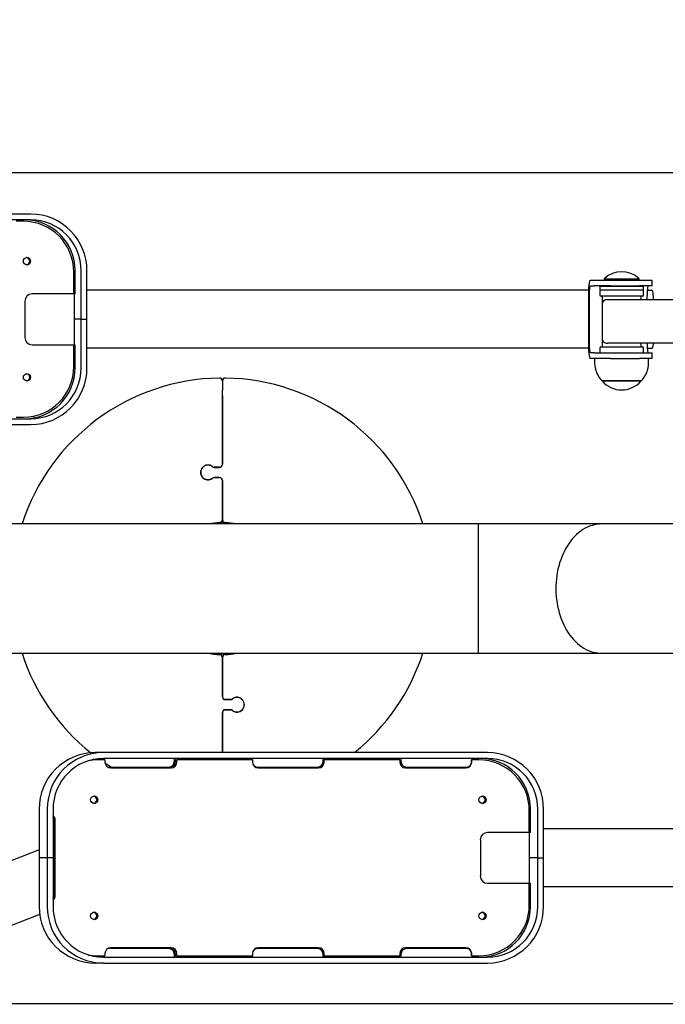
# Model space of a CAD drawing. Units: millimetres. Extents: x -0.02 to 4.85, y 0.68 to 4.89.
# Drawn here: x 2.54 to 2.98, y 2.18 to 2.85 of the extents above; entities that cross this region are included whole.
import ezdxf

# ---------------------------------------------------------------- set-up
doc = ezdxf.new("R2010")
doc.units = ezdxf.units.MM
doc.header["$LTSCALE"] = 25
doc.header["$PDSIZE"] = -1
doc.linetypes.add('SLD-Сплошная', pattern=[0])
doc.layers.add('ПРИМЕЧАНИЯ', color=7, linetype='SLD-Сплошная')
doc.styles.add('SLDTEXTSTYLE1', font='isocpeui_0.ttf')
doc.dimstyles.new('SLDDIMSTYLE4', dxfattribs={"dimtxt": 0.075, "dimasz": 0.075, "dimexe": 0, "dimexo": 0.0625, "dimgap": 0.01875, "dimtad": 2, "dimrnd": 1e-09, "dimzin": 12, "dimdsep": 46, "dimtxsty": 'SLDTEXTSTYLE1', "dimsah": 1, "dimcen": 0.09, "dimadec": 0, "dimazin": 3, "dimtfac": 1, "dimtdec": 3, "dimtofl": 0, "dimtmove": 0, "dimatfit": 3, "dimfxl": 1, "dimfrac": 2, "dimtolj": 1, "dimtzin": 12, "dimarcsym": 0})

# ---------------------------------------------------------------- blocks, each defined once
blk = doc.blocks.new('_D_6')
at = {"layer": 'Defpoints', "color": 0, "transparency": 16777216}
for p in [(0.41697, 4.79431), (0.41697, 2.17623), (4.85045, 2.17623)]:
    blk.add_point(p, dxfattribs=at)
at = {"layer": 'ПРИМЕЧАНИЯ', "color": 0, "lineweight": -2, "transparency": 16777216}
for p, q in [((0.41697, 2.23873), (0.41697, 4.79431)), ((4.77545, 4.79431), (0.49197, 4.79431)), ((4.85045, 2.23873), (4.85045, 4.79431))]:
    blk.add_line(p, q, dxfattribs=at)
at = {"layer": 'ПРИМЕЧАНИЯ', "color": 0, "transparency": 16777216}
for points in [[(0.49197, 4.80681), (0.49197, 4.78181), (0.41697, 4.79431)], [(4.77545, 4.80681), (4.77545, 4.78181), (4.85045, 4.79431)]]:
    blk.add_solid(points, dxfattribs=at)
at = {"layer": 'ПРИМЕЧАНИЯ', "color": 0, "transparency": 16777216, "insert": (2.92404, 4.88806), "char_height": 0.075, "attachment_point": 2, "style": 'SLDTEXTSTYLE1'}
blk.add_mtext('\\A1;4.43', dxfattribs=at)
blk = doc.blocks.new('_D_7')
at = {"layer": 'Defpoints', "color": 0, "transparency": 16777216}
for p in [(0.07214, 4.24838), (3.35045, 4.24838), (3.35045, 0.67623)]:
    blk.add_point(p, dxfattribs=at)
at = {"layer": 'ПРИМЕЧАНИЯ', "color": 0, "lineweight": -2, "transparency": 16777216}
for p, q in [((3.28795, 4.24838), (0.07214, 4.24838)), ((0.07214, 0.75123), (0.07214, 4.17338)), ((3.28795, 0.67623), (0.07214, 0.67623))]:
    blk.add_line(p, q, dxfattribs=at)
at = {"layer": 'ПРИМЕЧАНИЯ', "color": 0, "transparency": 16777216}
for points in [[(0.05964, 4.17338), (0.08464, 4.17338), (0.07214, 4.24838)], [(0.05964, 0.75123), (0.08464, 0.75123), (0.07214, 0.67623)]]:
    blk.add_solid(points, dxfattribs=at)
at = {"layer": 'ПРИМЕЧАНИЯ', "color": 0, "transparency": 16777216, "insert": (-0.02258, 2.5237), "char_height": 0.075, "attachment_point": 2, "rotation": 90, "style": 'SLDTEXTSTYLE1'}
blk.add_mtext('\\A1;3.57', dxfattribs=at)
blk = doc.blocks.new('*D11')
at = {"layer": 'Defpoints', "color": 0, "transparency": 16777216}
for p in [(1.91697, 2.99988), (3.35044, 2.73081), (1.91697, 2.66435)]:
    blk.add_point(p, dxfattribs=at)
at = {"layer": 'ПРИМЕЧАНИЯ', "color": 0, "lineweight": -2, "transparency": 16777216}
for p, q in [((1.91697, 2.72685), (1.91697, 2.99988)), ((3.27544, 2.99988), (1.99197, 2.99988)), ((3.35044, 2.79331), (3.35044, 2.99988))]:
    blk.add_line(p, q, dxfattribs=at)
at = {"layer": 'ПРИМЕЧАНИЯ', "color": 0, "transparency": 16777216}
for points in [[(1.99197, 3.01238), (1.99197, 2.98738), (1.91697, 2.99988)], [(3.27544, 3.01238), (3.27544, 2.98738), (3.35044, 2.99988)]]:
    blk.add_solid(points, dxfattribs=at)
at = {"layer": 'ПРИМЕЧАНИЯ', "color": 0, "transparency": 16777216, "insert": (2.6337, 3.05613), "char_height": 0.075, "attachment_point": 5, "style": 'SLDTEXTSTYLE1'}
blk.add_mtext('\\A1;1.43', dxfattribs=at)
blk = doc.blocks.new('*D12')
at = {"layer": 'Defpoints', "color": 0, "transparency": 16777216}
for p in [(3.28818, 2.74903), (1.70031, 2.17653), (3.09485, 2.17653)]:
    blk.add_point(p, dxfattribs=at)
at = {"layer": 'ПРИМЕЧАНИЯ', "color": 0, "lineweight": -2, "transparency": 16777216}
for p, q in [((3.22568, 2.74903), (1.70031, 2.74903)), ((1.70031, 2.67403), (1.70031, 2.25153)), ((3.03235, 2.17653), (1.70031, 2.17653))]:
    blk.add_line(p, q, dxfattribs=at)
at = {"layer": 'ПРИМЕЧАНИЯ', "color": 0, "transparency": 16777216}
for points in [[(1.68781, 2.67403), (1.71281, 2.67403), (1.70031, 2.74903)], [(1.68781, 2.25153), (1.71281, 2.25153), (1.70031, 2.17653)]]:
    blk.add_solid(points, dxfattribs=at)
at = {"layer": 'ПРИМЕЧАНИЯ', "color": 0, "transparency": 16777216, "insert": (1.64358, 2.46278), "char_height": 0.075, "attachment_point": 5, "rotation": 90, "style": 'SLDTEXTSTYLE1'}
blk.add_mtext('\\A1;.57', dxfattribs=at)

msp = doc.modelspace()

# ---------------------------------------------------------------- linework, layer by layer
at = {"color": 7, "linetype": 'SLD-Сплошная', "lineweight": 25}
for p, q in [((2.54737, 2.72063), (2.28219, 2.72063)), ((2.54737, 2.71663), (2.28219, 2.71663)), ((2.54231, 2.71563), (2.53734, 2.71563)), ((2.57707, 2.66563), (2.57707, 2.68063)), ((2.57792, 2.66563), (2.57792, 2.68163)), ((2.58213, 2.64813), (2.58213, 2.68163)), ((2.5861, 2.64813), (2.5861, 2.68163)), ((2.93277, 2.67513), (2.93549, 2.67513)), ((2.93549, 2.67513), (2.94659, 2.67513)), ((2.94218, 2.67609), (2.94218, 2.67553)), ((2.94218, 2.67609), (2.96618, 2.67609)), ((2.94218, 2.67553), (2.94258, 2.67513)), ((2.94218, 2.67553), (2.96618, 2.67553)), ((2.94659, 2.67513), (2.96645, 2.67513)), ((2.96578, 2.67513), (2.96618, 2.67553)), ((2.96618, 2.67553), (2.96618, 2.67609)), ((2.96645, 2.67513), (2.97528, 2.67513)), ((2.97528, 2.67113), (2.97528, 2.67513)), ((2.9316, 2.66813), (2.5861, 2.66813)), ((2.93277, 2.67113), (2.93549, 2.67113)), ((2.94659, 2.67113), (2.93549, 2.67113)), ((2.93918, 2.67063), (2.93918, 2.66813)), ((2.96918, 2.67063), (2.93918, 2.67063)), ((2.96918, 2.66813), (2.93918, 2.66813)), ((2.93918, 2.66751), (2.93918, 2.66475)), ((2.94659, 2.67113), (2.96645, 2.67113)), ((2.94718, 2.67063), (2.94718, 2.67113)), ((2.95515, 2.67063), (2.95515, 2.67113)), ((2.96119, 2.67063), (2.96119, 2.67113)), ((2.97528, 2.67113), (2.96645, 2.67113)), ((2.96918, 2.66813), (2.96918, 2.67063)), ((2.96918, 2.66475), (2.96918, 2.66751)), ((2.97184, 2.66813), (2.9747, 2.66813)), ((2.5433, 2.66063), (2.5433, 2.63563)), ((2.57707, 2.66563), (2.54827, 2.66563)), ((2.57792, 2.66563), (2.57707, 2.66563)), ((2.57746, 2.64813), (2.57746, 2.66563)), ((2.93152, 2.63183), (2.93152, 2.66443)), ((2.93199, 2.63183), (2.93199, 2.66443)), ((2.96856, 2.66413), (2.9398, 2.66413)), ((2.94078, 2.66413), (2.94078, 2.62913)), ((3.13237, 2.66163), (2.94457, 2.66163)), ((2.96758, 2.66163), (2.96758, 2.66413)), ((2.97171, 2.66163), (2.97171, 2.66443)), ((2.94089, 2.65863), (2.94089, 2.63463)), ((2.58213, 2.64813), (2.57746, 2.64813)), ((2.57746, 2.63063), (2.57746, 2.64813)), ((2.58213, 2.64813), (2.5861, 2.64813)), ((2.58213, 2.61463), (2.58213, 2.64813)), ((2.5861, 2.61463), (2.5861, 2.64813)), ((2.54827, 2.63063), (2.57707, 2.63063)), ((2.57707, 2.61563), (2.57707, 2.63063)), ((2.57707, 2.63063), (2.57792, 2.63063)), ((2.57792, 2.61463), (2.57792, 2.63063)), ((2.9316, 2.62813), (2.5861, 2.62813)), ((2.93549, 2.62513), (2.93277, 2.62513)), ((2.93549, 2.62513), (2.94659, 2.62513)), ((2.93918, 2.62851), (2.93918, 2.62575)), ((2.9398, 2.62913), (2.96856, 2.62913)), ((3.13237, 2.63163), (2.94457, 2.63163)), ((2.94659, 2.62513), (2.96645, 2.62513)), ((2.96645, 2.62513), (2.97528, 2.62513)), ((2.96758, 2.62913), (2.96758, 2.63163)), ((2.96918, 2.62575), (2.96918, 2.62851)), ((2.97184, 2.62813), (2.9747, 2.62813)), ((2.97528, 2.62113), (2.97528, 2.62513)), ((2.93549, 2.62113), (2.93277, 2.62113)), ((2.94659, 2.62113), (2.93549, 2.62113)), ((2.93558, 2.62113), (2.93558, 2.61813)), ((2.94659, 2.62113), (2.96645, 2.62113)), ((2.97528, 2.62113), (2.96645, 2.62113)), ((2.97278, 2.61813), (2.97278, 2.62113)), ((2.67937, 2.60561), (2.67937, 2.59934)), ((2.94087, 2.60563), (2.94083, 2.60563)), ((2.94083, 2.60563), (2.96753, 2.60563)), ((2.96753, 2.60563), (2.94087, 2.60563)), ((2.67937, 2.59539), (2.67937, 2.59934)), ((2.67937, 2.59539), (2.67937, 2.54823)), ((2.67937, 2.54813), (2.67937, 2.59539)), ((2.28219, 2.57963), (2.54737, 2.57963)), ((2.53734, 2.58063), (2.54231, 2.58063)), ((2.28219, 2.57563), (2.54737, 2.57563)), ((2.6737, 2.54613), (2.67737, 2.54613)), ((2.67737, 2.54623), (2.67373, 2.54623)), ((2.67737, 2.53913), (2.6737, 2.53913)), ((2.67373, 2.53903), (2.67737, 2.53903)), ((2.67937, 2.53703), (2.67937, 2.51008)), ((2.67937, 2.51008), (2.67937, 2.53703)), ((2.85552, 2.50713), (2.26902, 2.50713)), ((2.67737, 2.50758), (2.67737, 2.50713)), ((2.68137, 2.50758), (2.68137, 2.50713)), ((2.94037, 2.50713), (2.85552, 2.50713)), ((2.85552, 2.50713), (2.85552, 2.41813)), ((3.12422, 2.50713), (2.94037, 2.50713)), ((2.26902, 2.41813), (2.85552, 2.41813)), ((2.67737, 2.41767), (2.67737, 2.41813)), ((2.67937, 2.41517), (2.67937, 2.38823)), ((2.67937, 2.38823), (2.67937, 2.41517)), ((2.68137, 2.41767), (2.68137, 2.41813)), ((2.85552, 2.41813), (2.94037, 2.41813)), ((2.94037, 2.41813), (3.12422, 2.41813)), ((2.68501, 2.38623), (2.68137, 2.38623)), ((2.68137, 2.38613), (2.68504, 2.38613)), ((2.67937, 2.37713), (2.67937, 2.34963)), ((2.67937, 2.34963), (2.67937, 2.37703)), ((2.68504, 2.37913), (2.68137, 2.37913)), ((2.68137, 2.37903), (2.68501, 2.37903)), ((2.59738, 2.34963), (2.5918, 2.34963)), ((2.86177, 2.34963), (2.59738, 2.34963)), ((2.59351, 2.34463), (2.59335, 2.34463)), ((2.59846, 2.34463), (2.59351, 2.34463)), ((2.59731, 2.34563), (2.59731, 2.34463)), ((2.86177, 2.34563), (2.59738, 2.34563)), ((2.59846, 2.34463), (2.59846, 2.34313)), ((2.64626, 2.34363), (2.64626, 2.34563)), ((2.64682, 2.34363), (2.64682, 2.34563)), ((2.64781, 2.34463), (2.64797, 2.34463)), ((2.64781, 2.34313), (2.64781, 2.34463)), ((2.64797, 2.34313), (2.64797, 2.34463)), ((2.69996, 2.34463), (2.64797, 2.34463)), ((2.69979, 2.34563), (2.69979, 2.34463)), ((2.69996, 2.34463), (2.69996, 2.34313)), ((2.74874, 2.34363), (2.74874, 2.34563)), ((2.7493, 2.34363), (2.7493, 2.34563)), ((2.7493, 2.34463), (2.74947, 2.34463)), ((2.7493, 2.34313), (2.7493, 2.34463)), ((2.74947, 2.34313), (2.74947, 2.34463)), ((2.80145, 2.34463), (2.74947, 2.34463)), ((2.80145, 2.34463), (2.80145, 2.34313)), ((2.80228, 2.34563), (2.80228, 2.34363)), ((2.8508, 2.34463), (2.85096, 2.34463)), ((2.8508, 2.34313), (2.8508, 2.34463)), ((2.85096, 2.34313), (2.85096, 2.34463)), ((2.85592, 2.34463), (2.85096, 2.34463)), ((2.85123, 2.34463), (2.85123, 2.34563)), ((2.85179, 2.34463), (2.85179, 2.34563)), ((2.60127, 2.33963), (2.64286, 2.33963)), ((2.60243, 2.33913), (2.64401, 2.33913)), ((2.70375, 2.33963), (2.74534, 2.33963)), ((2.70392, 2.33913), (2.74551, 2.33913)), ((2.80542, 2.33913), (2.847, 2.33913)), ((2.80624, 2.33963), (2.84783, 2.33963)), ((2.55318, 2.31063), (2.55318, 2.27713)), ((2.55877, 2.31063), (2.55877, 2.27713)), ((2.56273, 2.31063), (2.56273, 2.27713)), ((2.89057, 2.29463), (2.89057, 2.30963)), ((2.89139, 2.29463), (2.89139, 2.31063)), ((2.89642, 2.27713), (2.89642, 2.31063)), ((2.90038, 2.27713), (2.90038, 2.31063)), ((2.56308, 2.25113), (2.56308, 2.30313)), ((2.56364, 2.25113), (2.56364, 2.30313)), ((2.56414, 2.25113), (2.56414, 2.30313)), ((2.5643, 2.25113), (2.5643, 2.30313)), ((2.89057, 2.29463), (2.86186, 2.29463)), ((2.89139, 2.29463), (2.89057, 2.29463)), ((2.89084, 2.27713), (2.89084, 2.29463)), ((3.11103, 2.29713), (2.90038, 2.29713)), ((2.56308, 2.28647), (2.56273, 2.28633)), ((2.85691, 2.28963), (2.85691, 2.26463)), ((2.55318, 2.28263), (2.44096, 2.23913)), ((2.55877, 2.27713), (2.55318, 2.27713)), ((2.55318, 2.27713), (2.55318, 2.24363)), ((2.55877, 2.27713), (2.55877, 2.24363)), ((2.56273, 2.27713), (2.55877, 2.27713)), ((2.56273, 2.27713), (2.56273, 2.24363)), ((2.89642, 2.27713), (2.89084, 2.27713)), ((2.89084, 2.25963), (2.89084, 2.27713)), ((2.89642, 2.24363), (2.89642, 2.27713)), ((2.89642, 2.27713), (2.90038, 2.27713)), ((2.90038, 2.24363), (2.90038, 2.27713)), ((2.86186, 2.25963), (2.89057, 2.25963)), ((2.89057, 2.24463), (2.89057, 2.25963)), ((2.89057, 2.25963), (2.89139, 2.25963)), ((2.89139, 2.24363), (2.89139, 2.25963)), ((3.10084, 2.25713), (2.90038, 2.25713)), ((2.45748, 2.20099), (2.55355, 2.23823)), ((2.64286, 2.21463), (2.60127, 2.21463)), ((2.64401, 2.21513), (2.60243, 2.21513)), ((2.74534, 2.21463), (2.70375, 2.21463)), ((2.74551, 2.21513), (2.70392, 2.21513)), ((2.847, 2.21513), (2.80542, 2.21513)), ((2.84783, 2.21463), (2.80624, 2.21463)), ((2.59738, 2.20463), (2.5918, 2.20463)), ((2.59351, 2.20963), (2.59335, 2.20963)), ((2.59351, 2.20963), (2.59846, 2.20963)), ((2.59731, 2.20963), (2.59731, 2.20863)), ((2.59738, 2.20863), (2.86177, 2.20863)), ((2.59738, 2.20463), (2.86177, 2.20463)), ((2.59846, 2.21113), (2.59846, 2.20963)), ((2.64626, 2.20863), (2.64626, 2.21063)), ((2.64682, 2.20863), (2.64682, 2.21063)), ((2.64781, 2.20963), (2.64781, 2.21113)), ((2.64781, 2.20963), (2.64797, 2.20963)), ((2.64797, 2.20963), (2.64797, 2.21113)), ((2.64797, 2.20963), (2.69996, 2.20963)), ((2.69979, 2.20963), (2.69979, 2.20863)), ((2.69996, 2.21113), (2.69996, 2.20963)), ((2.74874, 2.20863), (2.74874, 2.21063)), ((2.7493, 2.20963), (2.7493, 2.21113)), ((2.7493, 2.20863), (2.7493, 2.21063)), ((2.7493, 2.20963), (2.74947, 2.20963)), ((2.74947, 2.20963), (2.74947, 2.21113)), ((2.74947, 2.20963), (2.80145, 2.20963)), ((2.80145, 2.21113), (2.80145, 2.20963)), ((2.80228, 2.21063), (2.80228, 2.20863)), ((2.8508, 2.20963), (2.8508, 2.21113)), ((2.8508, 2.20963), (2.85096, 2.20963)), ((2.85096, 2.20963), (2.85096, 2.21113)), ((2.85096, 2.20963), (2.85592, 2.20963)), ((2.85123, 2.20863), (2.85123, 2.20963)), ((2.85179, 2.20863), (2.85179, 2.20963))]:
    msp.add_line(p, q, dxfattribs=at)
at = {"color": 7, "linetype": 'SLD-Сплошная', "lineweight": 25, "flags": 128}
for points in [[(2.93152, 2.66443), (2.93153, 2.66562), (2.93155, 2.66681), (2.93159, 2.66796), (2.93164, 2.66907), (2.93171, 2.67012), (2.93179, 2.6711), (2.93189, 2.67199), (2.93199, 2.67279), (2.9321, 2.67349), (2.93223, 2.67407), (2.93236, 2.67453), (2.93249, 2.67486), (2.93263, 2.67506), (2.93277, 2.67513)], [(2.93199, 2.66443), (2.93199, 2.66538), (2.93202, 2.66631), (2.93206, 2.66721), (2.93211, 2.66805), (2.93218, 2.66881), (2.93226, 2.66949), (2.93235, 2.67006), (2.93244, 2.67052), (2.93255, 2.67085), (2.93266, 2.67106), (2.93277, 2.67113)], [(2.9725, 2.67113), (2.97238, 2.67106), (2.97227, 2.67085), (2.97217, 2.67052), (2.97207, 2.67006), (2.97198, 2.66949), (2.9719, 2.66881), (2.97184, 2.66805), (2.97178, 2.66721), (2.97174, 2.66631), (2.97172, 2.66538), (2.97171, 2.66443)], [(2.97613, 2.66163), (2.97612, 2.66241), (2.97609, 2.66322), (2.97606, 2.66401), (2.976, 2.66474), (2.97594, 2.66542), (2.97587, 2.66602), (2.97578, 2.66656), (2.97569, 2.66702), (2.97556, 2.66742), (2.97544, 2.66766), (2.97531, 2.66785), (2.97513, 2.668), (2.97489, 2.6681), (2.9747, 2.66813)], [(2.94457, 2.66163), (2.94363, 2.66157), (2.94279, 2.66145)], [(2.93277, 2.62113), (2.93263, 2.62119), (2.93249, 2.62139), (2.93236, 2.62173), (2.93223, 2.62219), (2.9321, 2.62277), (2.93199, 2.62346), (2.93189, 2.62426), (2.93179, 2.62515), (2.93171, 2.62613), (2.93164, 2.62718), (2.93159, 2.62829), (2.93155, 2.62945), (2.93153, 2.63063), (2.93152, 2.63183)], [(2.93277, 2.62513), (2.93266, 2.62519), (2.93255, 2.6254), (2.93244, 2.62573), (2.93235, 2.62619), (2.93226, 2.62676), (2.93218, 2.62744), (2.93211, 2.6282), (2.93206, 2.62904), (2.93202, 2.62994), (2.93199, 2.63087), (2.93199, 2.63183)], [(2.94279, 2.6318), (2.94361, 2.63168), (2.94457, 2.63163)], [(2.97171, 2.63163), (2.97172, 2.63087), (2.97174, 2.62994), (2.97178, 2.62904), (2.97184, 2.6282), (2.9719, 2.62744), (2.97198, 2.62676), (2.97207, 2.62619), (2.97217, 2.62573), (2.97227, 2.6254), (2.97238, 2.62519), (2.9725, 2.62513)], [(2.9747, 2.62813), (2.97498, 2.62818), (2.97519, 2.6283), (2.97534, 2.62844), (2.97546, 2.62862), (2.97557, 2.62885), (2.97569, 2.62925), (2.97579, 2.6297), (2.97587, 2.63027), (2.97588, 2.63028)], [(2.97601, 2.63163), (2.97595, 2.631), (2.97588, 2.63043)], [(2.67737, 2.54623), (2.67776, 2.54626), (2.67814, 2.54638), (2.67848, 2.54656), (2.67878, 2.54681), (2.67903, 2.54712), (2.67922, 2.54746), (2.67933, 2.54784), (2.67937, 2.54817)], [(2.94037, 2.50713), (2.93871, 2.50706), (2.93706, 2.50688), (2.93541, 2.50657), (2.93378, 2.50614), (2.93216, 2.50558), (2.93057, 2.50491), (2.92901, 2.50412), (2.92748, 2.50322), (2.92598, 2.5022), (2.92452, 2.50107), (2.92311, 2.49983), (2.92175, 2.49849), (2.92043, 2.49705), (2.91918, 2.49551), (2.91798, 2.49388), (2.91684, 2.49217), (2.91577, 2.49037), (2.91477, 2.4885), (2.91384, 2.48655), (2.91299, 2.48454), (2.91221, 2.48246), (2.91151, 2.48033), (2.91089, 2.47815), (2.91035, 2.47593), (2.90989, 2.47367), (2.90952, 2.47138), (2.90924, 2.46907), (2.90904, 2.46673), (2.90893, 2.46439), (2.90891, 2.46204), (2.90898, 2.45969), (2.90913, 2.45735), (2.90937, 2.45503), (2.9097, 2.45272), (2.91011, 2.45045), (2.91061, 2.44821), (2.91119, 2.446), (2.91185, 2.44385), (2.91259, 2.44175), (2.91341, 2.4397), (2.9143, 2.43772), (2.91526, 2.43581), (2.9163, 2.43397), (2.9174, 2.43222), (2.91857, 2.43054), (2.9198, 2.42896), (2.92108, 2.42747), (2.92242, 2.42608), (2.92381, 2.42479), (2.92524, 2.42361), (2.92672, 2.42253), (2.92824, 2.42157), (2.92979, 2.42072), (2.93136, 2.41999), (2.93297, 2.41938), (2.93459, 2.41888), (2.93623, 2.41851), (2.93789, 2.41827), (2.93954, 2.41814), (2.94037, 2.41813)], [(2.94037, 2.50713), (2.93871, 2.50706), (2.93706, 2.50688), (2.93541, 2.50657), (2.93378, 2.50614), (2.93216, 2.50558), (2.93057, 2.50491), (2.92901, 2.50412), (2.92748, 2.50322), (2.92598, 2.5022), (2.92452, 2.50107), (2.92311, 2.49983), (2.92175, 2.49849), (2.92043, 2.49705), (2.91918, 2.49551), (2.91798, 2.49388), (2.91684, 2.49217), (2.91577, 2.49037), (2.91477, 2.4885), (2.91384, 2.48655), (2.91299, 2.48454), (2.91221, 2.48246), (2.91151, 2.48033), (2.91089, 2.47815), (2.91035, 2.47593), (2.90989, 2.47367), (2.90952, 2.47138), (2.90924, 2.46907), (2.90904, 2.46673), (2.90893, 2.46439), (2.90891, 2.46204), (2.90898, 2.45969), (2.90913, 2.45735), (2.90937, 2.45503), (2.9097, 2.45272), (2.91011, 2.45045), (2.91061, 2.44821), (2.91119, 2.446), (2.91185, 2.44385), (2.91259, 2.44175), (2.91341, 2.4397), (2.9143, 2.43772), (2.91526, 2.43581), (2.9163, 2.43397), (2.9174, 2.43222), (2.91857, 2.43054), (2.9198, 2.42896), (2.92108, 2.42747), (2.92242, 2.42608), (2.92381, 2.42479), (2.92524, 2.42361), (2.92672, 2.42253), (2.92824, 2.42157), (2.92979, 2.42072), (2.93136, 2.41999), (2.93297, 2.41938), (2.93459, 2.41888), (2.93623, 2.41851), (2.93789, 2.41827), (2.93954, 2.41814), (2.94037, 2.41813)], [(2.68137, 2.37903), (2.68098, 2.37899), (2.6806, 2.37887), (2.68026, 2.37869), (2.67996, 2.37844), (2.67971, 2.37814), (2.67952, 2.37779), (2.67941, 2.37742), (2.67937, 2.37709)], [(2.60258, 2.33963), (2.60151, 2.34031), (2.59857, 2.34223)], [(2.60031, 2.33975), (2.60049, 2.3397), (2.60127, 2.33963)], [(2.84783, 2.33963), (2.8486, 2.3397), (2.84908, 2.33983)], [(2.60127, 2.21463), (2.60049, 2.21455), (2.60031, 2.21451)], [(2.84908, 2.21442), (2.8486, 2.21455), (2.84783, 2.21463)]]:
    msp.add_lwpolyline(points, dxfattribs=at)
at = {"color": 7, "linetype": 'SLD-Сплошная', "lineweight": 25}
for centre, radius in [((2.54479, 2.68814), 0.00249), ((2.54479, 2.60814), 0.00249), ((2.59103, 2.31714), 0.00248), ((2.85839, 2.31714), 0.00248), ((2.59103, 2.23714), 0.00248), ((2.85839, 2.23714), 0.00248)]:
    msp.add_circle(centre, radius, dxfattribs=at)
for centre, radius, start, end in [((2.54723, 2.68176), 0.03887, 359.80416, 89.80281), ((2.54219, 2.68075), 0.03488, 359.80416, 89.80281), ((2.54304, 2.68175), 0.03488, 359.80416, 89.80281), ((2.54725, 2.68175), 0.03488, 359.80416, 89.80281), ((2.54417, 2.68813), 0.0025, 277.3132, 82.6868), ((2.54464, 2.68813), 0.0025, 271.91067, 88.08933), ((2.95418, 2.66362), 0.0173, 46.09127, 133.90873), ((2.9398, 2.66751), 0.00062, 90, 180), ((2.96856, 2.66751), 0.00062, 0, 90), ((2.54829, 2.66064), 0.00498, 90.19719, 180.19584), ((2.9398, 2.66475), 0.00062, 180, 270), ((2.94388, 2.65867), 0.00299, 111.32094, 180.7595), ((2.96856, 2.66475), 0.00062, 270, 0), ((2.54829, 2.63561), 0.00498, 179.80416, 269.80281), ((2.94388, 2.63459), 0.00299, 179.2405, 248.67906), ((2.9398, 2.62851), 0.00062, 90, 180), ((2.9398, 2.62575), 0.00062, 180, 270), ((2.96856, 2.62851), 0.00062, 0, 90), ((2.96856, 2.62575), 0.00062, 270, 0), ((2.54219, 2.61551), 0.03488, 270.19719, 0.19584), ((2.54304, 2.61451), 0.03488, 270.19719, 0.19584), ((2.54725, 2.61451), 0.03488, 270.19719, 0.19584), ((2.54723, 2.61449), 0.03887, 270.19719, 0.19584), ((2.95309, 2.61813), 0.01751, 180, 225.56481), ((2.95528, 2.61813), 0.01751, 314.43519, 0), ((2.67937, 2.46263), 0.145, 90.80137, 162.1277), ((2.54417, 2.60813), 0.0025, 277.31322, 82.68678), ((2.54464, 2.60813), 0.0025, 271.91067, 88.08933), ((2.67737, 2.60561), 0.002, 0, 90.80137), ((2.68137, 2.60561), 0.002, 89.19863, 180), ((2.67937, 2.46263), 0.145, 17.8723, 89.19863), ((2.95418, 2.61695), 0.01751, 220.30625, 319.69375), ((2.66937, 2.54263), 0.0051, 52.06721, 307.93279), ((2.66937, 2.54263), 0.005, 51.78848, 308.21152), ((2.6737, 2.54813), 0.002, 231.78679, 270), ((2.67373, 2.54823), 0.002, 232.06721, 270), ((2.67737, 2.54813), 0.002, 270, 360), ((2.6737, 2.53713), 0.002, 90, 128.21321), ((2.67373, 2.53703), 0.002, 90, 127.93279), ((2.67737, 2.53713), 0.002, 360, 90), ((2.67737, 2.53703), 0.002, 0, 90), ((2.67737, 2.51008), 0.002, 272.41317, 0), ((2.68137, 2.51008), 0.002, 180, 267.58683), ((2.67937, 2.46263), 0.0455, 92.41317, 102.03457), ((2.67937, 2.46263), 0.045, 81.45092, 98.54908), ((2.67937, 2.46263), 0.0455, 77.96543, 87.58683), ((2.67937, 2.46263), 0.145, 197.8723, 231.27845), ((2.67937, 2.46263), 0.0455, 257.96543, 267.58683), ((2.67937, 2.46263), 0.045, 261.45092, 278.54908), ((2.67737, 2.41517), 0.002, 0, 87.58683), ((2.68137, 2.41517), 0.002, 92.41317, 180), ((2.67937, 2.46263), 0.0455, 272.41317, 282.03457), ((2.67937, 2.46263), 0.145, 308.80253, 342.1277), ((2.68137, 2.38823), 0.002, 180, 270), ((2.68137, 2.38813), 0.002, 180, 270), ((2.68937, 2.38263), 0.0051, 232.06721, 127.93279), ((2.68937, 2.38263), 0.005, 231.78848, 128.21152), ((2.68501, 2.38823), 0.002, 270, 307.93279), ((2.68504, 2.38813), 0.002, 270, 308.21321), ((2.68137, 2.37713), 0.002, 90, 180), ((2.68501, 2.37703), 0.002, 52.06721, 90), ((2.68504, 2.37713), 0.002, 51.78679, 90), ((2.59199, 2.31082), 0.03881, 90.28364, 180.28086), ((2.59758, 2.31082), 0.03881, 90.28364, 180.28086), ((2.86157, 2.31082), 0.03881, 359.71914, 89.71636), ((2.59756, 2.3108), 0.03483, 90.28364, 180.28086), ((2.59351, 2.3103), 0.03433, 90.00111, 101.15183), ((2.59335, 2.3103), 0.03433, 90.00066, 100.43835), ((2.60244, 2.34311), 0.00398, 179.71914, 269.71636), ((2.64228, 2.34361), 0.00398, 270.28364, 0.28086), ((2.64284, 2.34361), 0.00398, 270.28364, 0.28086), ((2.64383, 2.34311), 0.00398, 270.28364, 0.28086), ((2.64399, 2.34311), 0.00398, 270.28364, 0.28086), ((2.70394, 2.34311), 0.00398, 179.71914, 269.71636), ((2.70376, 2.34359), 0.00396, 202.11356, 269.85169), ((2.74476, 2.34361), 0.00398, 270.28364, 0.28086), ((2.74532, 2.34361), 0.00398, 270.28364, 0.28086), ((2.74532, 2.34311), 0.00398, 270.28364, 0.28086), ((2.74549, 2.34311), 0.00398, 270.28364, 0.28086), ((2.80544, 2.34311), 0.00398, 179.71914, 269.71636), ((2.80626, 2.34361), 0.00398, 179.71914, 269.71636), ((2.84682, 2.34311), 0.00398, 270.28364, 0.28086), ((2.84698, 2.34311), 0.00398, 270.28364, 0.28086), ((2.84726, 2.34357), 0.00394, 270.04816, 314.52091), ((2.85574, 2.3098), 0.03483, 359.71914, 89.71636), ((2.85657, 2.3108), 0.03483, 359.71914, 89.71636), ((2.86159, 2.3108), 0.03483, 359.71914, 89.71636), ((2.59029, 2.31713), 0.0025, 278.85464, 81.14536), ((2.59085, 2.31713), 0.0025, 272.36278, 87.63722), ((2.85764, 2.31713), 0.0025, 278.85464, 81.14536), ((2.8582, 2.31713), 0.0025, 272.36278, 87.63722), ((2.56029, 2.30313), 0.00401, 359.91049, 52.60506), ((2.56012, 2.30313), 0.00401, 359.91777, 49.51441), ((2.55962, 2.30313), 0.00402, 359.96021, 39.36043), ((2.55905, 2.30313), 0.00403, 359.98739, 24.17886), ((2.86188, 2.28965), 0.00498, 90.28364, 180.28086), ((2.86188, 2.2646), 0.00498, 179.71914, 269.71636), ((2.56029, 2.25112), 0.00401, 307.40821, 0.07623), ((2.56012, 2.25112), 0.00401, 310.49789, 0.06993), ((2.55962, 2.25112), 0.00402, 320.63957, 0.03979), ((2.55905, 2.25113), 0.00403, 335.82114, 0.01261), ((2.59199, 2.24344), 0.03881, 179.71914, 269.71636), ((2.59758, 2.24344), 0.03881, 179.71914, 269.71636), ((2.59756, 2.24346), 0.03483, 179.71914, 269.71636), ((2.59029, 2.23713), 0.0025, 278.85464, 81.14536), ((2.59085, 2.23713), 0.0025, 272.36278, 87.63722), ((2.85574, 2.24446), 0.03483, 270.28364, 0.28086), ((2.85657, 2.24346), 0.03483, 270.28364, 0.28086), ((2.85764, 2.23713), 0.0025, 278.85465, 81.14535), ((2.8582, 2.23713), 0.0025, 272.36278, 87.63722), ((2.86159, 2.24346), 0.03483, 270.28364, 0.28086), ((2.86157, 2.24344), 0.03881, 270.28364, 0.28086), ((2.60244, 2.21115), 0.00398, 90.28364, 180.28086), ((2.64228, 2.21065), 0.00398, 359.71914, 89.71636), ((2.64284, 2.21065), 0.00398, 359.71914, 89.71636), ((2.64383, 2.21115), 0.00398, 359.71914, 89.71636), ((2.64399, 2.21115), 0.00398, 359.71914, 89.71636), ((2.70394, 2.21115), 0.00398, 90.28364, 180.28086), ((2.70377, 2.21066), 0.00397, 90.20442, 157.83034), ((2.74476, 2.21065), 0.00398, 359.71914, 89.71636), ((2.74532, 2.21115), 0.00398, 359.71914, 89.71636), ((2.74532, 2.21065), 0.00398, 359.71914, 89.71636), ((2.74549, 2.21115), 0.00398, 359.71914, 89.71636), ((2.80544, 2.21115), 0.00398, 90.28364, 180.28086), ((2.80626, 2.21065), 0.00398, 90.28364, 180.28086), ((2.84682, 2.21115), 0.00398, 359.71914, 89.71636), ((2.84698, 2.21115), 0.00398, 359.71914, 89.71636), ((2.84726, 2.21069), 0.00394, 45.4791, 89.95184), ((2.59351, 2.24396), 0.03433, 258.84817, 269.99889), ((2.59335, 2.24395), 0.03433, 259.56165, 269.99934)]:
    msp.add_arc(centre, radius, start, end, dxfattribs=at)

# ---------------------------------------------------------------- dimensions: what is measured, and where the dimension line sits
at = {"layer": 'ПРИМЕЧАНИЯ', "color": 252, "true_color": 0x939598}
for base, p1, p2, angle, picture, middle in [((0.41697, 4.79431), (4.85045, 2.17623), (0.41697, 2.17623), 0, '_D_6', (2.92404, 4.79431)), ((0.07214, 4.24838), (3.35045, 0.67623), (3.35045, 4.24838), 90, '_D_7', (0.07214, 2.5237))]:
    dim = msp.add_linear_dim(base=base, p1=p1, p2=p2, angle=angle, dimstyle='SLDDIMSTYLE4', dxfattribs=at)
    dim.commit()
    dim.dimension.update_dxf_attribs({"geometry": picture, "text_midpoint": middle, "dimtype": 160})
at = {"layer": 'ПРИМЕЧАНИЯ', "color": 7}
dim = msp.add_linear_dim(base=(1.91697, 2.99988), p1=(3.35044, 2.73081), p2=(1.91697, 2.66435), dimstyle='SLDDIMSTYLE4', dxfattribs=at)
dim.commit()
dim.dimension.update_dxf_attribs({"geometry": '*D11', "text_midpoint": (2.6337, 3.05613)})
dim = msp.add_linear_dim(base=(1.70031, 2.17653), p1=(3.28818, 2.74903), p2=(3.09485, 2.17653), angle=90, dimstyle='SLDDIMSTYLE4', dxfattribs=at)
dim.commit()
dim.dimension.update_dxf_attribs({"geometry": '*D12', "text_midpoint": (1.64358, 2.46278)})

doc.saveas('drawing.dxf')
